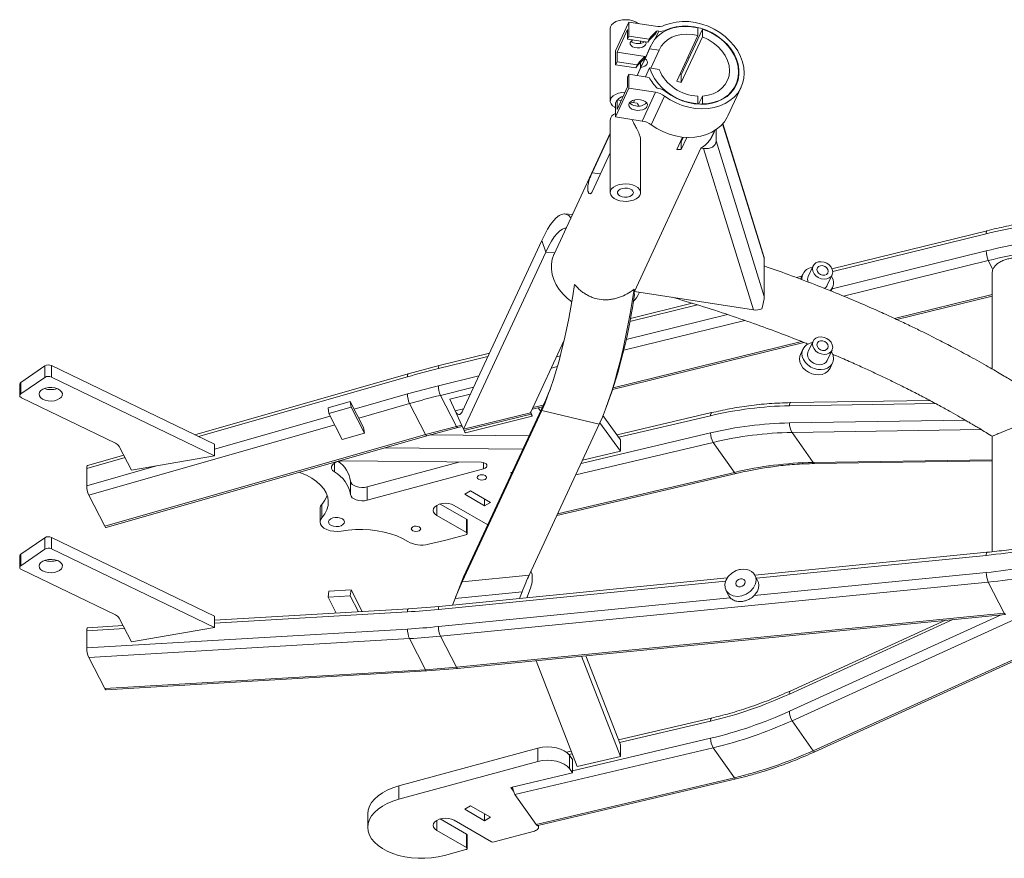
# Model space of a CAD drawing. Units: millimetres. Extents: x -732 to 841, y 0 to 594.
# Drawn here: x 452 to 536, y 126 to 198 of the extents above; entities that cross this region are included whole.
import ezdxf

# ---------------------------------------------------------------- set-up
doc = ezdxf.new("R2010")
doc.units = ezdxf.units.MM

msp = doc.modelspace()

# ---------------------------------------------------------------- linework, layer by layer
at = {"color": 7, "linetype": 'Continuous', "lineweight": 15}
for p, q in [((504.266, 197.532), (503.128, 195.078)), ((504.266, 197.532), (504.266, 196.34)), ((506.547, 197.179), (504.266, 197.532)), ((510.164, 196.387), (510.164, 197.044)), ((502.666, 196.994), (502.666, 190.788)), ((504.147, 196.9), (503.247, 194.959)), ((504.147, 196.9), (504.147, 196.083)), ((504.266, 196.34), (504.147, 196.083)), ((504.266, 196.34), (505.992, 196.073)), ((506.669, 196.785), (506.55, 196.528)), ((506.816, 196.762), (506.669, 196.785)), ((508.353, 192.483), (510.164, 196.387)), ((508.739, 193.031), (510.551, 196.935)), ((510.551, 196.264), (508.739, 192.361)), ((510.551, 196.935), (510.551, 196.264)), ((504.147, 196.083), (505.873, 195.816)), ((505.266, 195.724), (505.266, 195.91)), ((506.15, 195.538), (505.726, 194.626)), ((505.992, 196.073), (505.873, 195.816)), ((503.128, 195.078), (503.128, 193.886)), ((503.247, 194.959), (505.649, 194.588)), ((503.247, 194.143), (503.247, 194.959)), ((505.649, 194.588), (505.53, 194.331)), ((505.642, 194.398), (506.037, 195.249)), ((506.037, 195.249), (506.842, 195.125)), ((506.842, 195.125), (506.135, 193.601)), ((509.31, 194.546), (509.425, 194.51)), ((503.128, 193.886), (503.247, 194.143)), ((503.128, 193.886), (504.853, 193.619)), ((504.973, 193.876), (503.247, 194.143)), ((504.853, 193.619), (504.973, 193.876)), ((505.434, 193.996), (504.956, 192.967)), ((505.266, 193.635), (505.266, 194.108)), ((505.53, 194.331), (505.601, 194.32)), ((504.266, 193.074), (504.147, 192.817)), ((504.266, 191.881), (504.266, 193.074)), ((504.266, 193.074), (505.992, 192.807)), ((504.976, 192.964), (505.293, 193.647)), ((506.037, 193.616), (505.683, 192.854)), ((506.842, 193.492), (506.037, 193.616)), ((508.739, 192.361), (508.739, 193.031)), ((504.147, 192), (503.247, 190.06)), ((504.147, 192.817), (504.147, 192)), ((513.218, 191.764), (513.406, 192.17)), ((504.266, 191.881), (503.128, 189.428)), ((506.547, 191.529), (504.266, 191.881)), ((506.547, 191.529), (505.408, 189.075)), ((507.313, 191.209), (506.175, 188.755)), ((506.816, 191.863), (506.669, 191.885)), ((510.164, 190.545), (510.164, 191.202)), ((510.227, 190.508), (510.551, 191.205)), ((510.551, 191.205), (510.551, 190.534)), ((512.721, 189.506), (513.86, 191.96)), ((503.128, 190.62), (503.247, 190.877)), ((503.128, 190.62), (503.128, 189.428)), ((503.247, 190.06), (503.247, 190.877)), ((503.247, 190.877), (503.6, 190.822)), ((504.383, 190.701), (504.973, 190.61)), ((504.664, 190.657), (504.766, 190.877)), ((510.15, 190.513), (510.164, 190.545)), ((510.551, 190.534), (510.535, 190.501)), ((502.666, 189.155), (502.666, 182.95)), ((503.128, 189.428), (505.408, 189.075)), ((515.813, 177.491), (512.299, 188.852)), ((502.666, 188.033), (497.867, 177.694)), ((501.119, 184.655), (502.666, 187.988)), ((511.251, 187.526), (511.583, 188.242)), ((511.713, 187.379), (511.713, 188.327)), ((505.266, 182.95), (505.266, 187.465)), ((508.353, 186.641), (508.843, 187.699)), ((508.739, 187.301), (508.92, 187.69)), ((509.221, 187.669), (508.739, 186.631)), ((508.739, 186.631), (508.739, 187.301)), ((515.831, 174.067), (511.713, 187.379)), ((501.119, 183.021), (502.666, 186.354)), ((510.425, 186.762), (504.73, 174.495)), ((510.646, 186.728), (510.425, 186.762)), ((510.646, 186.728), (514.918, 172.919)), ((499.443, 181.089), (498.758, 181.123)), ((534.888, 179.69), (521.626, 176.424)), ((490.006, 164.206), (496.806, 178.856)), ((497.146, 177.849), (496.806, 178.856)), ((490.114, 162.699), (497.146, 177.849)), ((515.831, 177.333), (515.831, 175.7)), ((535.388, 176.376), (534.993, 177.14)), ((519.14, 175.989), (518.933, 175.543)), ((520.008, 176.671), (519.594, 175.778)), ((535.329, 176.083), (535.329, 167.855)), ((515.831, 175.7), (515.831, 174.067)), ((519.048, 175.789), (518.59, 175.676)), ((519.065, 175.492), (519.058, 175.609)), ((521.227, 175.021), (521.641, 175.913)), ((514.918, 172.919), (504.73, 174.495)), ((505.124, 174.326), (505.17, 174.427)), ((521.549, 174.527), (521.68, 174.81)), ((509.676, 173.481), (504.387, 172.178)), ((527.167, 172.092), (535.329, 174.102)), ((495.842, 164.11), (498.731, 170.335)), ((502.866, 166.108), (519.22, 170.135)), ((520.008, 170.236), (519.594, 169.344)), ((519.14, 169.555), (518.933, 169.108)), ((521.227, 168.586), (521.641, 169.478)), ((492.328, 169.209), (488.038, 168.152)), ((454.312, 168.123), (452.258, 166.706)), ((454.312, 167.143), (454.312, 168.123)), ((454.876, 167.172), (454.876, 168.151)), ((468.822, 161.413), (454.876, 168.151)), ((488.039, 168.152), (485.397, 167.449)), ((521.473, 167.93), (521.68, 168.376)), ((452.258, 165.726), (454.312, 167.143)), ((454.876, 167.172), (468.822, 160.433)), ((485.396, 167.449), (467.141, 162.225)), ((452.165, 166.558), (452.165, 165.578)), ((452.258, 165.726), (452.258, 166.706)), ((460.36, 161.511), (452.308, 165.401)), ((478.531, 164.522), (480.43, 165.066)), ((480.43, 165.066), (480.506, 164.593)), ((481.576, 162.853), (480.43, 165.066)), ((489.518, 162.947), (488.143, 165.602)), ((488.964, 165.272), (490.7, 165.7)), ((488.964, 165.272), (489.405, 164.285)), ((490.114, 150.061), (497.146, 165.211)), ((496.806, 164.309), (497.146, 165.211)), ((502.32, 164.574), (502.608, 165.352)), ((530.017, 165.155), (518.09, 164.977)), ((478.607, 164.05), (478.531, 164.522)), ((480.506, 164.593), (478.607, 164.05)), ((481.652, 162.381), (480.506, 164.593)), ((486.876, 162.244), (485.502, 164.899)), ((489.405, 164.285), (490.114, 162.699)), ((490.006, 149.659), (496.806, 164.309)), ((495.982, 164.412), (496.878, 164.633)), ((496.709, 164.27), (496.511, 164.543)), ((501.722, 163.126), (496.806, 164.309)), ((479.752, 161.837), (478.607, 164.05)), ((490.114, 162.699), (495.842, 164.11)), ((495.899, 163.999), (490.171, 162.589)), ((490.277, 162.404), (496.005, 163.815)), ((495.842, 164.11), (495.899, 163.999)), ((503.556, 161.802), (502.048, 163.875)), ((511.337, 164.121), (503.253, 162.219)), ((481.576, 162.853), (481.652, 162.381)), ((486.981, 162.143), (489.622, 162.846)), ((489.622, 162.846), (490.006, 162.941)), ((490.114, 162.699), (490.171, 162.589)), ((495.734, 150.224), (501.722, 163.126)), ((503.556, 160.823), (501.783, 163.259)), ((459.45, 154.396), (486.876, 162.244)), ((459.556, 154.295), (486.982, 162.143)), ((481.652, 162.381), (479.752, 161.837)), ((495.714, 162.125), (487.271, 162.22)), ((503.556, 161.802), (503.556, 160.823)), ((518.212, 162.432), (520.024, 159.866)), ((535.329, 162.103), (535.329, 152.223)), ((461.724, 159.209), (460.677, 161.233)), ((468.822, 160.433), (468.822, 161.413)), ((495.186, 160.988), (483.408, 161.121)), ((511.475, 161.577), (513.287, 159.011)), ((461.063, 160.486), (457.969, 159.601)), ((461.724, 159.209), (468.822, 160.433)), ((491.634, 159.873), (479.846, 160.006)), ((503.556, 160.823), (500.297, 160.056)), ((520.147, 159.77), (535.329, 159.996)), ((457.903, 157.872), (457.903, 159.342)), ((489.729, 159.894), (481.888, 157.766)), ((491.836, 159.323), (481.888, 156.623)), ((494.166, 159.002), (494.276, 159.028)), ((494.225, 158.918), (494.166, 159.002)), ((498.094, 155.309), (513.424, 158.917)), ((480.464, 157.113), (480.464, 158.256)), ((481.888, 156.623), (481.888, 157.766)), ((459.45, 154.396), (458.075, 157.051)), ((490.222, 157.134), (490.715, 157.421)), ((490.222, 157.134), (491.924, 156.157)), ((490.715, 157.421), (492.417, 156.444)), ((491.924, 156.157), (491.924, 156.727)), ((477.851, 155.91), (477.851, 154.767)), ((478.003, 155.132), (478.003, 156.276)), ((490.381, 155.012), (488.127, 156.305)), ((489.318, 156.187), (492.192, 154.538)), ((491.924, 156.157), (492.417, 156.444)), ((490.381, 153.869), (487.838, 155.327)), ((490.381, 153.869), (490.381, 155.012)), ((490.44, 153.787), (490.44, 154.93)), ((452.258, 152.008), (454.312, 153.425)), ((454.312, 153.425), (454.312, 152.445)), ((454.876, 153.454), (454.876, 152.474)), ((454.876, 153.454), (468.822, 146.716)), ((490.325, 153.682), (488.491, 153.184)), ((452.258, 151.028), (454.312, 152.445)), ((454.876, 152.474), (468.822, 145.736)), ((488.491, 153.184), (487.136, 152.865)), ((452.165, 151.86), (452.165, 150.88)), ((452.258, 152.008), (452.258, 151.028)), ((534.894, 152.172), (515.046, 150.211)), ((460.36, 146.813), (452.308, 150.703)), ((512.68, 149.978), (488.045, 147.544)), ((489.405, 148.23), (490.114, 150.061)), ((495.734, 150.224), (490.006, 149.659)), ((495.883, 150.547), (495.899, 150.516)), ((515.274, 149.769), (515.045, 150.212)), ((488.143, 144.993), (534.993, 149.62)), ((495.535, 148.284), (495.855, 149.111)), ((536.367, 146.965), (534.993, 149.62)), ((478.531, 148.339), (478.607, 148.837)), ((480.43, 148.45), (478.531, 148.339)), ((479.238, 146.973), (478.531, 148.339)), ((478.607, 148.837), (480.506, 148.949)), ((480.506, 148.949), (480.43, 148.45)), ((481.137, 147.085), (480.43, 148.45)), ((481.462, 147.104), (480.506, 148.949)), ((489.183, 147.657), (489.405, 148.23)), ((489.405, 148.23), (495.133, 148.796)), ((495.133, 148.796), (494.911, 148.223)), ((512.559, 148.925), (512.788, 148.482)), ((488.044, 147.544), (485.404, 147.336)), ((461.724, 144.511), (460.677, 146.535)), ((485.405, 147.336), (468.822, 146.359)), ((468.822, 146.716), (468.822, 145.736)), ((489.518, 142.338), (536.367, 146.965)), ((489.616, 142.236), (536.466, 146.864)), ((461.006, 145.899), (457.978, 145.721)), ((468.822, 145.736), (461.724, 144.511)), ((531.343, 146.358), (518.063, 140.305)), ((520.174, 135.109), (544.135, 146.031)), ((457.903, 143.991), (485.33, 145.606)), ((457.903, 145.461), (457.903, 143.991)), ((489.518, 142.338), (488.143, 144.993)), ((458.075, 143.169), (485.502, 144.785)), ((486.876, 142.13), (485.502, 144.785)), ((458.075, 143.169), (459.45, 140.514)), ((503.541, 134.715), (500.212, 143.283)), ((503.541, 135.695), (500.579, 143.319)), ((499.837, 133.843), (496.319, 142.898)), ((459.45, 140.514), (486.876, 142.13)), ((459.546, 140.413), (486.973, 142.028)), ((486.974, 142.028), (489.617, 142.236)), ((511.337, 137.992), (503.376, 136.118)), ((518.212, 137.765), (520.024, 135.199)), ((503.541, 135.695), (503.541, 134.715)), ((496.481, 135.419), (484.576, 132.188)), ((511.475, 135.448), (494.522, 131.458)), ((496.481, 135.419), (496.481, 134.276)), ((499.323, 135.164), (498.926, 135.071)), ((499.184, 134.81), (499.184, 133.667)), ((499.184, 134.81), (499.444, 134.441)), ((511.475, 135.448), (513.287, 132.882)), ((484.576, 131.045), (496.481, 134.276)), ((499.444, 134.441), (499.444, 133.298)), ((503.541, 134.715), (499.837, 133.843)), ((499.444, 133.298), (494.166, 132.056)), ((499.184, 133.667), (499.444, 133.298)), ((513.287, 132.882), (496.334, 128.892)), ((496.472, 128.798), (513.424, 132.788)), ((484.576, 132.188), (484.576, 131.045)), ((494.166, 132.056), (494.39, 131.738)), ((494.522, 131.458), (496.334, 128.892)), ((481.933, 129.785), (481.933, 128.642)), ((490.715, 130.475), (490.222, 130.188)), ((490.222, 130.188), (491.924, 129.212)), ((492.417, 129.498), (490.715, 130.475)), ((491.924, 129.781), (491.924, 129.212)), ((490.381, 128.066), (488.127, 129.359)), ((492.507, 127.412), (489.318, 129.242)), ((491.924, 129.212), (492.417, 129.498)), ((487.838, 128.382), (490.381, 126.923)), ((490.381, 128.066), (490.381, 126.923)), ((496.185, 128.327), (492.733, 127.39)), ((496.467, 128.797), (496.485, 128.771)), ((496.53, 128.64), (496.53, 128.812)), ((490.44, 126.841), (490.44, 127.984)), ((490.325, 126.736), (488.491, 126.238))]:
    msp.add_line(p, q, dxfattribs=at)
at = {"color": 8, "linetype": 'Continuous', "lineweight": 15}
for p, q in [((506.816, 196.762), (506.51, 196.102)), ((507.404, 196.839), (507.379, 196.785)), ((512.276, 188.826), (515.831, 177.333)), ((501.827, 184.545), (501.119, 184.655)), ((521.692, 176.198), (534.821, 179.431)), ((497.915, 177.796), (497.146, 177.849)), ((521.636, 174.714), (534.821, 177.961)), ((522.617, 174.092), (534.993, 177.14)), ((526.99, 172.175), (535.329, 174.229)), ((504.347, 171.926), (510.118, 173.347)), ((503.822, 169.463), (514.166, 172.011)), ((504.032, 170.379), (512.702, 172.514)), ((502.922, 166.248), (519.021, 170.213)), ((487.971, 167.893), (492.201, 168.935)), ((498.07, 168.911), (498.4, 168.992)), ((497.617, 167.935), (498.147, 168.065)), ((467.453, 162.075), (485.33, 167.19)), ((487.971, 166.424), (491.431, 167.276)), ((488.143, 165.602), (490.978, 166.3)), ((480.767, 164.415), (485.33, 165.721)), ((481.16, 163.656), (485.502, 164.899)), ((490.126, 164.463), (489.405, 164.285)), ((496.048, 164.555), (496.944, 164.776)), ((530.494, 164.898), (517.986, 164.712)), ((468.822, 160.997), (478.721, 163.829)), ((511.248, 163.858), (503.404, 162.012)), ((533.055, 163.467), (517.986, 163.242)), ((458.075, 157.051), (479.114, 163.071)), ((489.518, 162.947), (489.955, 163.055)), ((534.396, 162.673), (518.212, 162.432)), ((511.248, 162.388), (500.169, 159.781)), ((511.475, 161.577), (499.719, 158.811)), ((457.903, 159.342), (461.171, 160.277)), ((535.329, 160.094), (520.024, 159.866)), ((457.903, 157.872), (463.864, 159.578)), ((479.079, 159.045), (479.079, 159.813)), ((491.836, 159.323), (491.836, 159.846)), ((513.287, 159.011), (498.16, 155.451)), ((487.838, 155.327), (487.838, 156.187)), ((515.17, 149.971), (534.821, 151.912)), ((514.963, 148.481), (534.821, 150.442)), ((487.971, 147.285), (512.538, 149.711)), ((487.971, 145.815), (512.924, 148.279)), ((468.822, 146.104), (485.33, 147.076)), ((536.087, 146.826), (517.986, 138.576)), ((538.845, 147.169), (518.212, 137.765)), ((531.971, 146.42), (517.986, 140.046)), ((544.051, 146.15), (520.024, 135.199)), ((457.903, 145.461), (461.134, 145.651)), ((511.248, 137.728), (503.463, 135.896)), ((511.248, 136.259), (499.444, 133.481)), ((499.41, 134.942), (499.132, 134.877)), ((487.838, 129.242), (487.838, 128.382)), ((496.485, 128.801), (496.485, 128.771))]:
    msp.add_line(p, q, dxfattribs=at)
at = {"color": 7, "linetype": 'Continuous', "lineweight": 15, "flags": 128}
for points in [[(504.303, 197.719), (504.004, 197.744), (503.703, 197.729), (503.417, 197.674), (503.16, 197.583), (502.947, 197.46), (502.788, 197.311), (502.693, 197.146), (502.666, 196.994)], [(506.037, 195.249), (506.211, 195.661), (506.457, 196.037), (506.769, 196.369), (507.142, 196.65), (507.568, 196.875), (508.038, 197.039), (508.543, 197.14), (509.073, 197.174), (509.617, 197.142), (510.164, 197.044)], [(507.313, 191.209), (507.79, 190.894), (508.299, 190.628), (508.832, 190.414), (509.381, 190.256), (509.936, 190.158), (510.489, 190.119), (511.03, 190.142), (511.55, 190.225), (512.042, 190.367), (512.497, 190.567), (512.907, 190.82), (513.266, 191.122), (513.568, 191.469), (513.809, 191.855), (513.983, 192.274), (514.089, 192.719), (514.125, 193.182), (514.089, 193.656), (513.983, 194.133), (513.809, 194.606), (513.568, 195.066), (513.266, 195.507), (512.907, 195.92), (512.497, 196.3), (512.042, 196.64), (511.55, 196.935), (511.03, 197.179), (510.489, 197.369), (509.936, 197.502), (509.381, 197.575), (508.832, 197.587), (508.299, 197.538), (507.79, 197.429), (507.313, 197.262)], [(507.404, 191.603), (507.842, 191.289), (508.315, 191.022), (508.814, 190.806), (509.331, 190.646), (509.857, 190.544), (510.38, 190.502), (510.893, 190.52), (511.386, 190.6), (511.849, 190.738), (512.275, 190.933), (512.655, 191.181), (512.984, 191.477), (513.254, 191.817), (513.461, 192.193), (513.601, 192.6), (513.671, 193.03), (513.671, 193.474), (513.601, 193.925), (513.461, 194.375), (513.254, 194.816), (512.984, 195.239), (512.655, 195.637), (512.275, 196.003), (511.849, 196.329), (511.386, 196.611), (510.893, 196.843), (510.38, 197.02), (509.857, 197.14), (509.331, 197.2), (508.814, 197.2), (508.315, 197.139), (507.842, 197.018), (507.404, 196.839)], [(510.164, 196.387), (509.692, 196.479), (509.222, 196.51), (508.764, 196.479), (508.331, 196.387), (507.931, 196.235), (507.575, 196.027), (507.27, 195.769), (507.023, 195.466), (506.842, 195.125)], [(510.551, 196.935), (511.06, 196.737), (511.546, 196.485), (511.998, 196.184), (512.409, 195.839), (512.771, 195.457), (513.076, 195.045), (513.32, 194.611), (513.498, 194.162), (513.605, 193.708), (513.642, 193.256)], [(512.869, 193.376), (512.827, 193.811), (512.703, 194.247), (512.499, 194.673), (512.222, 195.076), (511.878, 195.446), (511.478, 195.774), (511.031, 196.049), (510.551, 196.264)], [(505.695, 195.844), (505.696, 195.843), (505.729, 195.715), (505.689, 195.588), (505.58, 195.475), (505.413, 195.389), (505.207, 195.338), (504.984, 195.33), (504.768, 195.363), (504.582, 195.435), (504.447, 195.538), (504.377, 195.661), (504.38, 195.79), (504.456, 195.912), (504.596, 196.013), (504.597, 196.014)], [(505.642, 194.398), (505.756, 194.304), (505.827, 194.196), (505.849, 194.082), (505.822, 193.968), (505.747, 193.861), (505.628, 193.769), (505.474, 193.696), (505.293, 193.647)], [(510.164, 190.545), (509.617, 190.616), (509.073, 190.752), (508.543, 190.95), (508.038, 191.207), (507.568, 191.517), (507.142, 191.874), (506.769, 192.27), (506.457, 192.699), (506.211, 193.15), (506.037, 193.616)], [(510.551, 191.205), (511.031, 191.272), (511.478, 191.409), (511.878, 191.612), (512.222, 191.876), (512.499, 192.194), (512.703, 192.556), (512.827, 192.954), (512.869, 193.376)], [(513.642, 193.256), (513.605, 192.816), (513.498, 192.395), (513.32, 192.002), (513.076, 191.643), (512.771, 191.325), (512.409, 191.055), (511.998, 190.838), (511.546, 190.676), (511.06, 190.575), (510.551, 190.534)], [(503.128, 190.215), (503.064, 190.248), (502.87, 190.385), (502.737, 190.545), (502.672, 190.718), (502.68, 190.896), (502.759, 191.067), (502.906, 191.223), (503.112, 191.354), (503.366, 191.454), (503.653, 191.517), (503.933, 191.539)], [(505.256, 190.892), (505.475, 190.836), (505.656, 190.747), (505.783, 190.63), (505.844, 190.497), (505.835, 190.36), (505.757, 190.23), (505.615, 190.119), (505.423, 190.037), (505.198, 189.992), (504.96, 189.987), (504.729, 190.022), (504.528, 190.095), (504.372, 190.2), (504.277, 190.326), (504.25, 190.463), (504.294, 190.598), (504.406, 190.72), (504.574, 190.817), (504.785, 190.881), (505.019, 190.907), (505.256, 190.892)], [(506.175, 188.755), (506.651, 188.44), (507.16, 188.174), (507.694, 187.96), (508.242, 187.803), (508.798, 187.704), (509.35, 187.666), (509.891, 187.688), (510.412, 187.771), (510.903, 187.914), (511.358, 188.113), (511.768, 188.366), (512.127, 188.669), (512.43, 189.016), (512.67, 189.402), (512.721, 189.506)], [(508.657, 187.297), (508.691, 187.299), (508.739, 187.301)], [(504.303, 183.674), (504.583, 183.61), (504.831, 183.51), (505.031, 183.38), (505.174, 183.227), (505.253, 183.058), (505.261, 182.884), (505.2, 182.713), (505.073, 182.556), (504.886, 182.419), (504.649, 182.311), (504.375, 182.237), (504.08, 182.202), (503.778, 182.207), (503.486, 182.252), (503.221, 182.335), (502.995, 182.451), (502.822, 182.593), (502.711, 182.755), (502.667, 182.928), (502.693, 183.101), (502.788, 183.267), (502.947, 183.415), (503.16, 183.538), (503.417, 183.63), (503.703, 183.685), (504.004, 183.7), (504.303, 183.674)], [(504.142, 183.329), (504.346, 183.275), (504.509, 183.186), (504.612, 183.072), (504.646, 182.944), (504.606, 182.817), (504.497, 182.704), (504.33, 182.618), (504.124, 182.568), (503.901, 182.559), (503.685, 182.592), (503.499, 182.664), (503.364, 182.767), (503.294, 182.89), (503.297, 183.019), (503.373, 183.141), (503.513, 183.242), (503.702, 183.311), (503.92, 183.341), (504.142, 183.329)], [(496.806, 178.856), (497.061, 179.375), (497.315, 179.831), (497.566, 180.222), (497.812, 180.544), (498.053, 180.797), (498.287, 180.978), (498.513, 181.087), (498.729, 181.124), (498.934, 181.087), (499.128, 180.977), (499.307, 180.796)], [(497.146, 177.849), (497.394, 178.352), (497.64, 178.789), (497.883, 179.157), (498.122, 179.455), (498.354, 179.68), (498.579, 179.831), (498.794, 179.906), (498.898, 179.916)], [(497.867, 177.694), (497.846, 177.646), (497.709, 177.247), (497.641, 176.825), (497.641, 176.388), (497.709, 175.945), (497.846, 175.504), (498.047, 175.071), (498.31, 174.655), (498.63, 174.263), (499.001, 173.902), (499.387, 173.6)], [(521.694, 176.157), (521.659, 175.956), (521.556, 175.781), (521.394, 175.648), (521.186, 175.567), (520.948, 175.545), (520.701, 175.583), (520.463, 175.679), (520.255, 175.824), (520.093, 176.007), (519.99, 176.214), (519.955, 176.426), (519.99, 176.628), (520.093, 176.802), (520.255, 176.935), (520.463, 177.016), (520.701, 177.038), (520.948, 177), (521.186, 176.904), (521.394, 176.759), (521.556, 176.576), (521.659, 176.37), (521.694, 176.157)], [(521.307, 176.217), (521.271, 176.379), (521.166, 176.528), (521.009, 176.64), (520.824, 176.7), (520.64, 176.697), (520.483, 176.633), (520.378, 176.517), (520.341, 176.366), (520.378, 176.204), (520.483, 176.056), (520.64, 175.943), (520.824, 175.883), (521.009, 175.886), (521.166, 175.95), (521.271, 176.066), (521.307, 176.217)], [(496.806, 164.309), (497.061, 164.889), (497.315, 165.526), (497.566, 166.216), (497.812, 166.956), (498.053, 167.742), (498.287, 168.569), (498.513, 169.432), (498.729, 170.327), (498.934, 171.248), (499.128, 172.191), (499.308, 173.15), (499.474, 174.119), (499.625, 175.094)], [(501.722, 163.126), (501.994, 163.745), (502.264, 164.427), (502.532, 165.167), (502.794, 165.961), (503.05, 166.804), (503.299, 167.692), (503.538, 168.618), (503.766, 169.579), (503.982, 170.567), (504.185, 171.577), (504.373, 172.603), (504.546, 173.639), (504.702, 174.68)], [(521.694, 169.723), (521.659, 169.521), (521.556, 169.347), (521.394, 169.214), (521.186, 169.133), (520.948, 169.111), (520.701, 169.149), (520.463, 169.245), (520.255, 169.39), (520.093, 169.573), (519.99, 169.779), (519.955, 169.992), (519.99, 170.193), (520.093, 170.368), (520.255, 170.501), (520.463, 170.582), (520.701, 170.604), (520.948, 170.566), (521.186, 170.47), (521.394, 170.325), (521.556, 170.142), (521.659, 169.935), (521.694, 169.723)], [(521.307, 169.783), (521.271, 169.945), (521.166, 170.093), (521.009, 170.206), (520.824, 170.266), (520.64, 170.263), (520.483, 170.199), (520.378, 170.083), (520.341, 169.932), (520.378, 169.77), (520.483, 169.621), (520.64, 169.509), (520.824, 169.449), (521.009, 169.452), (521.166, 169.516), (521.271, 169.632), (521.307, 169.783)], [(521.583, 169.353), (521.629, 169.273), (521.729, 169.016), (521.763, 168.756), (521.729, 168.507), (521.629, 168.281), (521.468, 168.089), (521.253, 167.941), (520.997, 167.844), (520.711, 167.804), (520.41, 167.822), (520.109, 167.897), (519.824, 168.026), (519.567, 168.202), (519.353, 168.416), (519.192, 168.658), (519.092, 168.915), (519.058, 169.174), (519.058, 169.174)], [(519.594, 169.344), (519.576, 169.301), (519.541, 169.1), (519.576, 168.887), (519.679, 168.681), (519.841, 168.498), (520.049, 168.353), (520.287, 168.257), (520.534, 168.219), (520.771, 168.241), (520.98, 168.322), (521.142, 168.455), (521.227, 168.586)], [(518.933, 169.108), (518.877, 168.947), (518.851, 168.728)], [(518.851, 168.728), (518.885, 168.469), (518.985, 168.212), (519.146, 167.97), (519.36, 167.756), (519.617, 167.58), (519.902, 167.451), (520.203, 167.376), (520.504, 167.358), (520.79, 167.398), (521.046, 167.495), (521.261, 167.643), (521.422, 167.835), (521.473, 167.93)], [(455.745, 165.911), (455.813, 165.759), (455.806, 165.602), (455.727, 165.451), (455.58, 165.319), (455.377, 165.214), (455.132, 165.145), (454.865, 165.117), (454.593, 165.131), (454.339, 165.187), (454.12, 165.281), (453.953, 165.405), (453.85, 165.55), (453.819, 165.706), (453.862, 165.862), (453.977, 166.004), (454.153, 166.124), (454.379, 166.212), (454.638, 166.261), (454.91, 166.268), (455.175, 166.233), (455.414, 166.157), (455.609, 166.047), (455.745, 165.911)], [(497.146, 165.211), (497.394, 165.776), (497.528, 166.109)], [(452.308, 165.401), (452.254, 165.433), (452.211, 165.471), (452.181, 165.513), (452.167, 165.557), (452.167, 165.603), (452.184, 165.647), (452.214, 165.689), (452.258, 165.726)], [(479.079, 159.045), (478.92, 159.184), (478.837, 159.344), (478.836, 159.51), (478.918, 159.67), (479.075, 159.81), (479.295, 159.918), (479.559, 159.985), (479.846, 160.006)], [(457.903, 159.342), (457.907, 159.431), (457.916, 159.504), (457.932, 159.558), (457.954, 159.591), (457.97, 159.601)], [(491.634, 159.873), (491.798, 159.855), (491.942, 159.807), (492.051, 159.734), (492.113, 159.644), (492.12, 159.548), (492.072, 159.456), (491.974, 159.378), (491.836, 159.323)], [(476.055, 159.028), (476.188, 158.981), (476.697, 158.766), (477.157, 158.517), (477.561, 158.237), (477.903, 157.931), (478.177, 157.603), (478.38, 157.259), (478.508, 156.902), (478.559, 156.539), (478.534, 156.175), (478.431, 155.816), (478.253, 155.467), (478.003, 155.132)], [(492.055, 158.667), (492.085, 158.579), (492.054, 158.491), (491.966, 158.416), (491.836, 158.366), (491.683, 158.349), (491.53, 158.367), (491.4, 158.418), (491.314, 158.493), (491.285, 158.582), (491.316, 158.67), (491.404, 158.744), (491.534, 158.794), (491.687, 158.811), (491.84, 158.793), (491.969, 158.743), (492.055, 158.667)], [(481.888, 157.766), (481.656, 157.722), (481.413, 157.712), (481.173, 157.736), (480.95, 157.793), (480.758, 157.879), (480.607, 157.989), (480.507, 158.117), (480.464, 158.256)], [(481.888, 156.623), (481.656, 156.579), (481.413, 156.569), (481.173, 156.593), (480.95, 156.649), (480.758, 156.736), (480.607, 156.846), (480.507, 156.974), (480.464, 157.113)], [(487.838, 155.327), (487.67, 155.453), (487.565, 155.599), (487.528, 155.756), (487.563, 155.912), (487.667, 156.059), (487.833, 156.185), (488.05, 156.281), (488.303, 156.342), (488.575, 156.364), (488.847, 156.343), (489.1, 156.283), (489.318, 156.187)], [(479.663, 153.994), (479.342, 153.96), (479.016, 153.97), (478.702, 154.023), (478.418, 154.117), (478.18, 154.246), (478, 154.403), (477.888, 154.581), (477.851, 154.768), (477.89, 154.955), (478.003, 155.132)], [(479.881, 154.915), (479.93, 154.789), (479.905, 154.66), (479.81, 154.543), (479.654, 154.451), (479.455, 154.392), (479.233, 154.374), (479.013, 154.399), (478.819, 154.463), (478.672, 154.561), (478.588, 154.68), (478.575, 154.809), (478.636, 154.934), (478.763, 155.04), (478.943, 155.117), (479.157, 155.155), (479.38, 155.152), (479.59, 155.107), (479.763, 155.025), (479.881, 154.915)], [(459.555, 154.295), (459.545, 154.294), (459.515, 154.306), (459.483, 154.34), (459.45, 154.396)], [(479.663, 153.994), (480.267, 154.08), (480.883, 154.127), (481.505, 154.133), (482.124, 154.098), (482.732, 154.023), (483.321, 153.909), (483.885, 153.758), (484.415, 153.57), (484.905, 153.35), (485.349, 153.099)], [(486.426, 154.269), (486.456, 154.181), (486.425, 154.092), (486.337, 154.018), (486.207, 153.968), (486.054, 153.951), (485.901, 153.969), (485.772, 154.02), (485.686, 154.095), (485.656, 154.183), (485.687, 154.272), (485.775, 154.346), (485.905, 154.396), (486.058, 154.413), (486.211, 154.395), (486.34, 154.344), (486.426, 154.269)], [(490.381, 153.869), (490.411, 153.847), (490.431, 153.822), (490.44, 153.795), (490.437, 153.767), (490.423, 153.74), (490.399, 153.717), (490.366, 153.697), (490.325, 153.682)], [(455.745, 151.214), (455.609, 151.35), (455.414, 151.46), (455.175, 151.535), (454.91, 151.571), (454.638, 151.563), (454.379, 151.514), (454.153, 151.426), (453.977, 151.307), (453.862, 151.164), (453.819, 151.009), (453.85, 150.853), (453.953, 150.707), (454.12, 150.583), (454.339, 150.489), (454.593, 150.433), (454.865, 150.419), (455.132, 150.447), (455.377, 150.517), (455.58, 150.621), (455.727, 150.754), (455.806, 150.904), (455.813, 151.061), (455.745, 151.214)], [(452.308, 150.703), (452.254, 150.735), (452.211, 150.773), (452.181, 150.815), (452.167, 150.86), (452.167, 150.905), (452.184, 150.949), (452.214, 150.991), (452.258, 151.028)], [(513.802, 150.711), (514.064, 150.735), (514.315, 150.713), (514.547, 150.647), (514.75, 150.54), (514.917, 150.396), (515.041, 150.22), (515.118, 150.018), (515.143, 149.8)], [(515.143, 149.8), (515.092, 149.476), (514.925, 149.136), (514.647, 148.827), (514.296, 148.591), (513.922, 148.451), (513.558, 148.402), (513.186, 148.447), (512.853, 148.596), (512.61, 148.838), (512.483, 149.133), (512.466, 149.441), (512.555, 149.774), (512.761, 150.109), (513.068, 150.398), (513.433, 150.604), (513.712, 150.693), (513.78, 150.707), (513.796, 150.71), (513.801, 150.711), (513.802, 150.711), (513.802, 150.711), (513.802, 150.711), (513.802, 150.711), (513.802, 150.711), (513.802, 150.711), (513.802, 150.711), (513.802, 150.711), (513.802, 150.711), (513.802, 150.711), (513.802, 150.711), (513.802, 150.711), (513.802, 150.711)], [(514.204, 149.638), (514.174, 149.764), (514.086, 149.86), (513.956, 149.912), (513.802, 149.911), (513.648, 149.859), (513.517, 149.762), (513.43, 149.635), (513.4, 149.499), (513.43, 149.373), (513.517, 149.277), (513.648, 149.225), (513.802, 149.225), (513.956, 149.278), (514.086, 149.375), (514.174, 149.501), (514.204, 149.638)], [(515.372, 149.357), (515.347, 149.576), (515.274, 149.769)], [(457.903, 145.461), (457.907, 145.55), (457.916, 145.623), (457.932, 145.677), (457.954, 145.71), (457.977, 145.721)], [(459.548, 140.413), (459.545, 140.413), (459.515, 140.425), (459.483, 140.459), (459.45, 140.514)], [(499.184, 134.81), (498.993, 135.016), (498.735, 135.196), (498.419, 135.343), (498.059, 135.449), (497.668, 135.512), (497.264, 135.528), (496.863, 135.496), (496.481, 135.419)], [(496.481, 134.276), (496.863, 134.353), (497.264, 134.385), (497.668, 134.369), (498.059, 134.306), (498.419, 134.2), (498.735, 134.053), (498.993, 133.873), (499.184, 133.667)], [(484.576, 132.188), (484.07, 132.027), (483.603, 131.831), (483.181, 131.603), (482.813, 131.346), (482.503, 131.065), (482.257, 130.763), (482.078, 130.446), (481.97, 130.119), (481.933, 129.786), (481.933, 129.785)], [(488.491, 126.238), (487.953, 126.116), (487.394, 126.033), (486.821, 125.991), (486.243, 125.991), (485.67, 126.033), (485.11, 126.116), (484.573, 126.239), (484.067, 126.4), (483.6, 126.596), (483.179, 126.824), (482.811, 127.081), (482.502, 127.363), (482.256, 127.665), (482.078, 127.982), (481.97, 128.31), (481.933, 128.643), (481.97, 128.975), (482.078, 129.303), (482.257, 129.62), (482.503, 129.922), (482.813, 130.203), (483.181, 130.46), (483.603, 130.688), (484.07, 130.884), (484.576, 131.045)], [(489.318, 129.242), (489.1, 129.337), (488.847, 129.398), (488.575, 129.418), (488.303, 129.397), (488.05, 129.336), (487.833, 129.239), (487.667, 129.113), (487.563, 128.967), (487.528, 128.81), (487.565, 128.653), (487.67, 128.507), (487.838, 128.382)], [(496.334, 128.892), (496.379, 128.839), (496.421, 128.807), (496.46, 128.797), (496.472, 128.798)], [(496.485, 128.771), (496.518, 128.708), (496.53, 128.643), (496.52, 128.577), (496.489, 128.514), (496.437, 128.456), (496.368, 128.404), (496.283, 128.36), (496.185, 128.327)], [(490.381, 126.923), (490.411, 126.901), (490.431, 126.876), (490.44, 126.849), (490.437, 126.821), (490.423, 126.795), (490.399, 126.771), (490.366, 126.751), (490.325, 126.736)]]:
    msp.add_lwpolyline(points, dxfattribs=at)
at = {"color": 8, "linetype": 'Continuous', "lineweight": 15, "flags": 128}
for points in [[(534.821, 179.431), (534.824, 179.52), (534.834, 179.593), (534.85, 179.647), (534.871, 179.68), (534.889, 179.69)], [(487.971, 167.893), (487.975, 167.983), (487.984, 168.056), (488, 168.11), (488.022, 168.143), (488.039, 168.152)], [(485.33, 167.19), (485.333, 167.28), (485.343, 167.353), (485.359, 167.407), (485.38, 167.44), (485.396, 167.449)], [(518.088, 164.977), (518.086, 164.977), (518.052, 164.965), (518.024, 164.93), (518.003, 164.875), (517.99, 164.801), (517.986, 164.712)], [(511.338, 164.121), (511.314, 164.11), (511.286, 164.076), (511.265, 164.021), (511.252, 163.947), (511.248, 163.858)], [(489.622, 162.846), (489.613, 162.845), (489.583, 162.857), (489.551, 162.892), (489.518, 162.947)], [(486.981, 162.143), (486.972, 162.142), (486.942, 162.154), (486.91, 162.188), (486.876, 162.244)], [(513.287, 159.011), (513.331, 158.958), (513.373, 158.926), (513.413, 158.916), (513.424, 158.917)], [(534.821, 151.912), (534.824, 152.001), (534.834, 152.074), (534.85, 152.128), (534.871, 152.161), (534.893, 152.172)], [(487.971, 147.285), (487.975, 147.374), (487.984, 147.447), (488, 147.501), (488.022, 147.534), (488.044, 147.544)], [(485.33, 147.076), (485.333, 147.165), (485.343, 147.238), (485.359, 147.292), (485.38, 147.325), (485.404, 147.336)], [(536.467, 146.864), (536.463, 146.864), (536.433, 146.876), (536.401, 146.91), (536.367, 146.965)], [(489.617, 142.236), (489.613, 142.236), (489.583, 142.248), (489.551, 142.283), (489.518, 142.338)], [(486.974, 142.028), (486.972, 142.028), (486.942, 142.04), (486.91, 142.074), (486.876, 142.13)], [(511.337, 137.992), (511.314, 137.981), (511.286, 137.947), (511.265, 137.892), (511.252, 137.818), (511.248, 137.728)], [(520.024, 135.199), (520.069, 135.146), (520.111, 135.114), (520.15, 135.104), (520.172, 135.109)], [(513.287, 132.882), (513.331, 132.829), (513.373, 132.797), (513.413, 132.786), (513.424, 132.788)]]:
    msp.add_lwpolyline(points, dxfattribs=at)
at = {"color": 7, "linetype": 'Continuous', "lineweight": 15}
for centre, radius, start, end in [((504.148, 196.291), 1.436, 51.24314, 83.81401), ((506.784, 198.569), 1.41, 260.30414, 292.03846), ((508.292, 194.195), 2.911, 126.74439, 146.16488), ((508.411, 194.452), 2.911, 126.74439, 146.16488), ((506.986, 197.738), 0.991, 260.11353, 294.93033), ((504.937, 196.415), 0.702, 226.31268, 264.81055), ((505.06, 196.66), 0.962, 258.83255, 303.65306), ((507.391, 192.255), 2.911, 126.74439, 146.16488), ((507.272, 191.998), 2.911, 126.74439, 146.16488), ((510.31, 194.969), 3.77, 203.06753, 267.78443), ((507.186, 188.286), 4.993, 71.87908, 73.26509), ((509.986, 195.031), 4.571, 209.1154, 223.47885), ((507.342, 188.617), 3.996, 69.53664, 75.34991), ((503.809, 190.58), 0.584, 94.95923, 150.44733), ((506.273, 189.795), 1.755, 53.64736, 81.03201), ((506.621, 190.625), 1.253, 51.32756, 81.03821), ((504.915, 191.183), 0.812, 222.66722, 264.83731), ((505.082, 191.338), 0.993, 256.05079, 314.7427), ((508.736, 192.689), 4.3, 208.92641, 212.78429), ((503.374, 189.058), 0.714, 110.16116, 172.20276), ((505.134, 187.342), 1.755, 53.64736, 81.03201), ((509.091, 189.028), 2.629, 300.46807, 342.89941), ((508.662, 191.051), 4.42, 265.98996, 271.00123), ((546.264, 133.005), 47.816, 99.79991, 103.84591), ((546.264, 131.535), 47.816, 99.79991, 103.84591), ((536.899, 177.967), 2.078, 180.15454, 203.46147), ((546.436, 130.713), 47.816, 99.79991, 103.84591), ((520.048, 175.559), 0.991, 95.68411, 177.1275), ((520.17, 175.526), 0.628, 156.35735, 201.92855), ((520.771, 175.223), 0.989, 316.49235, 34.83432), ((502.827, 175.396), 2.534, 315.75271, 335.0304), ((520.678, 175.285), 0.609, 298.53879, 334.24938), ((459.144, 180.454), 46.013, 340.8404, 352.22191), ((520.048, 169.125), 0.991, 95.68411, 177.1275), ((454.622, 167.597), 0.61, 65.39569, 120.47184), ((505.529, 96.612), 73.412, 103.83766, 105.9711), ((454.622, 166.617), 0.61, 65.39569, 120.47184), ((452.349, 166.545), 0.184, 119.45827, 176.18293), ((454.819, 167.702), 1.609, 250.80365, 289.19635), ((505.529, 95.142), 73.412, 103.83766, 105.9711), ((490.05, 166.429), 2.078, 180.15454, 203.46147), ((487.408, 165.726), 2.078, 180.15454, 203.46147), ((505.701, 94.32), 73.412, 103.83766, 105.9711), ((518.558, 133.206), 31.511, 91.03959, 103.41268), ((507.076, 91.665), 73.412, 103.83766, 105.9711), ((518.558, 131.736), 31.511, 91.03959, 103.41268), ((519.59, 163.253), 1.604, 180.39704, 210.82437), ((512.852, 162.399), 1.604, 180.39704, 210.82437), ((518.784, 130.926), 31.511, 91.03959, 103.41268), ((460.094, 160.888), 0.677, 30.63495, 66.86548), ((477.893, 157.835), 2.605, 9.30911, 54.43635), ((520.596, 128.36), 31.511, 91.03959, 103.41268), ((477.76, 156.638), 2.745, 9.96118, 61.27906), ((459.982, 157.878), 2.078, 180.15454, 203.46147), ((476.34, 157.792), 2.25, 317.62905, 340.72894), ((478.387, 155.902), 0.536, 135.78553, 179.17714), ((490.343, 154.922), 0.0974, 4.56779, 66.99263), ((454.622, 152.899), 0.61, 65.39569, 120.47184), ((454.622, 151.919), 0.61, 65.39569, 120.47184), ((486.538, 155.248), 2.457, 241.04932, 284.07771), ((452.349, 151.848), 0.184, 119.45827, 176.18293), ((530.28, 197.77), 46.082, 275.65527, 279.80215), ((454.819, 153.005), 1.609, 250.80365, 289.19635), ((530.28, 196.3), 46.082, 275.65527, 279.80215), ((536.899, 150.448), 2.078, 180.15454, 203.46147), ((530.452, 195.478), 46.082, 275.65527, 279.80215), ((460.094, 146.191), 0.677, 30.63495, 66.86548), ((481.393, 213.829), 66.869, 273.37508, 275.64551), ((481.393, 212.36), 66.869, 273.37508, 275.64551), ((490.05, 145.82), 2.078, 180.15454, 203.46147), ((487.408, 145.612), 2.078, 180.15454, 203.46147), ((481.565, 211.538), 66.869, 273.37508, 275.64551), ((459.982, 143.997), 2.078, 180.15454, 203.46147), ((482.939, 208.883), 66.869, 273.37508, 275.64551), ((502.848, 173.109), 36.364, 283.35597, 294.60011), ((502.848, 171.64), 36.364, 283.35597, 294.60011), ((519.59, 138.587), 1.604, 180.39704, 210.82437), ((503.074, 170.829), 36.364, 283.35597, 294.60011), ((512.852, 136.27), 1.604, 180.39704, 210.82437), ((504.886, 168.263), 36.364, 283.35597, 294.60011), ((495.818, 132.249), 1.518, 186.04265, 211.39406), ((490.343, 127.976), 0.0974, 4.56779, 66.99263), ((492.649, 127.691), 0.313, 243.01819, 285.56884)]:
    msp.add_arc(centre, radius, start, end, dxfattribs=at)
at = {"color": 8, "linetype": 'Continuous', "lineweight": 15}
for centre, radius, start, end in [((520.187, 159.949), 0.183, 206.98968, 257.91259), ((518.271, 140.101), 0.291, 135.37334, 191.02634)]:
    msp.add_arc(centre, radius, start, end, dxfattribs=at)
at = {"color": 7, "linetype": 'Continuous', "lineweight": 15}
for centre, major_axis, ratio, start_param, end_param in [((510.646, 187.544), (1.034, -0.36), 0.726237, 4.96011, 6.530906), ((515.222, 176.02), (0.537, 1.543), 0.186401, 5.791743, 6.035464), ((537.329, 176.218), (1.996, 0.209), 0.593308, 2.835403, 3.079442), ((515.222, 172.754), (0.537, 1.543), 0.186401, 4.947119, 5.791743), ((514.918, 173.735), (1.034, -0.36), 0.726237, 4.96011, 5.686282), ((489.692, 164.98), (-0.054, 1.013), 0.427951, 2.302555, 3.82028), ((495.569, 164.738), (-0.436, 0.922), 0.027786, 2.485512, 4.056308), ((489.842, 163.327), (-0.436, 0.922), 0.027786, 2.485512, 3.135956), ((495.419, 149.406), (0.436, 1.048), 0.033383, 0.687969, 2.205694), ((495.569, 149.664), (0.145, 1.014), 0.406302, 4.194691, 5.765487), ((489.692, 148.84), (0.436, 1.048), 0.033383, 0.687969, 2.205694)]:
    msp.add_ellipse(centre, major_axis=major_axis, ratio=ratio, start_param=start_param, end_param=end_param, dxfattribs=at)
for points, knots in [([(505.732, 194.623), (505.715, 194.591), (505.683, 194.529), (505.655, 194.439), (505.642, 194.398)], [0, 0, 0, 0, 0.534862, 1, 1, 1, 1]), ([(505.293, 193.647), (505.355, 193.807), (505.444, 194.034), (505.584, 194.291), (505.633, 194.378), (505.643, 194.396)], [0, 0, 0, 0, 0.65307, 0.929462, 1, 1, 1, 1]), ([(505.258, 187.465), (505.257, 187.524), (505.255, 187.672), (505.145, 187.992), (504.971, 188.354), (504.783, 188.71), (504.632, 188.982), (504.564, 189.146), (504.538, 189.21)], [0, 0, 0, 0, 0.116747, 0.29136, 0.535558, 0.709264, 0.8877, 1, 1, 1, 1]), ([(501.119, 183.021), (501.102, 182.984), (501.084, 182.954), (501.044, 182.904), (501.023, 182.885), (500.98, 182.861), (500.959, 182.855), (500.916, 182.856), (500.894, 182.863), (500.855, 182.889), (500.836, 182.908), (500.802, 182.959), (500.788, 182.99), (500.769, 183.044), (500.764, 183.063), (500.755, 183.104), (500.751, 183.126), (500.741, 183.195), (500.738, 183.245), (500.738, 183.352), (500.741, 183.41), (500.754, 183.528), (500.763, 183.589), (500.787, 183.714), (500.802, 183.778), (500.836, 183.904), (500.854, 183.968), (500.894, 184.093), (500.915, 184.153), (500.958, 184.27), (500.98, 184.327), (501.023, 184.434), (501.044, 184.483), (501.083, 184.575), (501.102, 184.618), (501.119, 184.655)], [0, 0, 0, 0, 0.0625, 0.0625, 0.125, 0.125, 0.1875, 0.1875, 0.25, 0.25, 0.3125, 0.3125, 0.375, 0.375, 0.40625, 0.40625, 0.4375, 0.4375, 0.5, 0.5, 0.5625, 0.5625, 0.625, 0.625, 0.6875, 0.6875, 0.75, 0.75, 0.8125, 0.8125, 0.875, 0.875, 0.9375, 0.9375, 1, 1, 1, 1]), ([(538.195, 180.382), (537.643, 180.282), (536.54, 180.081), (535.439, 179.821), (534.889, 179.69)], [0, 0, 0, 0, 0.499981, 1, 1, 1, 1]), ([(535.388, 176.376), (535.421, 176.455), (535.465, 176.532), (535.55, 176.644), (535.581, 176.681), (535.649, 176.752), (535.687, 176.788), (535.805, 176.889), (535.894, 176.952), (536.041, 177.037), (536.093, 177.065), (536.201, 177.116), (536.256, 177.14), (536.426, 177.207), (536.545, 177.245), (536.734, 177.29), (536.798, 177.303), (536.927, 177.325), (537.056, 177.343), (537.188, 177.354), (537.32, 177.36), (537.387, 177.361), (537.586, 177.357), (537.718, 177.347), (537.847, 177.329)], [0, 0, 0, 0, 0.125, 0.125, 0.1875, 0.1875, 0.25, 0.25, 0.375, 0.375, 0.4375, 0.4375, 0.5, 0.5, 0.625, 0.625, 0.6875, 0.6875, 0.75, 0.8125, 0.8125, 0.875, 0.875, 1, 1, 1, 1]), ([(537.506, 166.559), (537.504, 166.56), (537.435, 166.602), (537.281, 166.696), (537.024, 166.853), (536.666, 167.069), (536.194, 167.351), (535.618, 167.69), (534.688, 168.227), (533.48, 168.904), (532.268, 169.556), (531.37, 170.027), (530.697, 170.374), (529.925, 170.765), (529.024, 171.21), (527.992, 171.709), (526.822, 172.257), (525.51, 172.853), (523.971, 173.528), (522.181, 174.281), (520.112, 175.108), (517.981, 175.918), (516.517, 176.433), (515.831, 176.673)], [0, 0, 0, 0, 0.000287, 0.010702, 0.024034, 0.040291, 0.06602, 0.096689, 0.128192, 0.206761, 0.27674, 0.305674, 0.336736, 0.373453, 0.415864, 0.46401, 0.517938, 0.577694, 0.643329, 0.725604, 0.815698, 0.913684, 1, 1, 1, 1]), ([(504.702, 174.68), (504.513, 174.534), (504.315, 174.404), (503.903, 174.175), (503.687, 174.076), (503.35, 173.956), (503.235, 173.921), (503.006, 173.862), (502.89, 173.838), (502.657, 173.802), (502.539, 173.789), (502.301, 173.777), (502.181, 173.777), (501.825, 173.797), (501.593, 173.836), (501.253, 173.934), (501.14, 173.974), (500.92, 174.066), (500.813, 174.117), (500.605, 174.231), (500.505, 174.294), (500.31, 174.429), (500.216, 174.503), (499.943, 174.736), (499.777, 174.908), (499.625, 175.094)], [0, 0, 0, 0, 0.125, 0.125, 0.25, 0.25, 0.3125, 0.3125, 0.375, 0.375, 0.4375, 0.4375, 0.5, 0.5, 0.625, 0.625, 0.6875, 0.6875, 0.75, 0.75, 0.8125, 0.8125, 0.875, 0.875, 1, 1, 1, 1]), ([(507.977, 173.992), (508.762, 173.76), (510.416, 173.269), (512.823, 172.484), (515.154, 171.678), (517.264, 170.898), (518.724, 170.339), (519.473, 170.033), (519.598, 169.982)], [0, 0, 0, 0, 0.195166, 0.411312, 0.611765, 0.796641, 0.966074, 1, 1, 1, 1]), ([(521.684, 169.12), (521.898, 169.03), (522.531, 168.762), (523.523, 168.324), (524.638, 167.82), (525.669, 167.339), (526.662, 166.863), (527.68, 166.363), (528.721, 165.836), (529.782, 165.283), (530.805, 164.735), (531.734, 164.222), (532.516, 163.779), (533.033, 163.481), (533.36, 163.29), (533.585, 163.158), (533.871, 162.989), (534.287, 162.74), (534.785, 162.439), (535.157, 162.208), (535.334, 162.099)], [0, 0, 0, 0, 0.043217, 0.128187, 0.203945, 0.274801, 0.345153, 0.414997, 0.493747, 0.571834, 0.649258, 0.722738, 0.782807, 0.828983, 0.842756, 0.859112, 0.881559, 0.910072, 0.957475, 1, 1, 1, 1]), ([(518.088, 164.977), (517.483, 164.957), (516.305, 164.919), (514.563, 164.728), (512.917, 164.471), (511.852, 164.235), (511.338, 164.121)], [0, 0, 0, 0, 0.273136, 0.53119, 0.773606, 1, 1, 1, 1]), ([(537.847, 163.04), (537.736, 163.015), (537.511, 162.965), (537.182, 162.858), (536.868, 162.744), (536.578, 162.631), (536.296, 162.515), (535.978, 162.381), (535.667, 162.247), (535.457, 162.159), (535.359, 162.118), (535.321, 162.104), (535.332, 162.104), (535.333, 162.104)], [0, 0, 0, 0, 0.094217, 0.190918, 0.269944, 0.351076, 0.430221, 0.512521, 0.649425, 0.78497, 0.884093, 0.986046, 1, 1, 1, 1]), ([(513.424, 158.917), (513.74, 158.989), (514.442, 159.148), (515.595, 159.361), (516.948, 159.559), (518.494, 159.717), (519.576, 159.752), (520.149, 159.77)], [0, 0, 0, 0, 0.139748, 0.309736, 0.509943, 0.74018, 1, 1, 1, 1]), ([(538.195, 152.62), (537.644, 152.53), (536.542, 152.35), (535.443, 152.231), (534.893, 152.172)], [0, 0, 0, 0, 0.499982, 1, 1, 1, 1]), ([(512.8, 148.488), (512.812, 148.456), (512.865, 148.32), (513.073, 148.141), (513.399, 147.988), (513.775, 147.944), (514.159, 147.995), (514.539, 148.137), (514.892, 148.374), (515.168, 148.684), (515.341, 149.025), (515.362, 149.249), (515.372, 149.357)], [0, 0, 0, 0, 0.033455, 0.145226, 0.256997, 0.363735, 0.462811, 0.566943, 0.677556, 0.789915, 0.898834, 1, 1, 1, 1]), ([(518.064, 140.305), (517.461, 140.041), (516.288, 139.527), (514.552, 138.9), (512.912, 138.384), (511.85, 138.12), (511.338, 137.992)], [0, 0, 0, 0, 0.273111, 0.531167, 0.773595, 1, 1, 1, 1]), ([(513.424, 132.788), (513.741, 132.865), (514.445, 133.037), (515.602, 133.368), (516.96, 133.808), (518.512, 134.38), (519.597, 134.856), (520.172, 135.109)], [0, 0, 0, 0, 0.13974, 0.309717, 0.509916, 0.740154, 1, 1, 1, 1])]:
    msp.add_open_spline(points, degree=3, knots=knots, dxfattribs=at)
msp.add_open_spline([(504.734, 174.226), (504.721, 174.364), (504.711, 174.516), (504.702, 174.68)], degree=3, dxfattribs=at)

doc.saveas('drawing.dxf')
